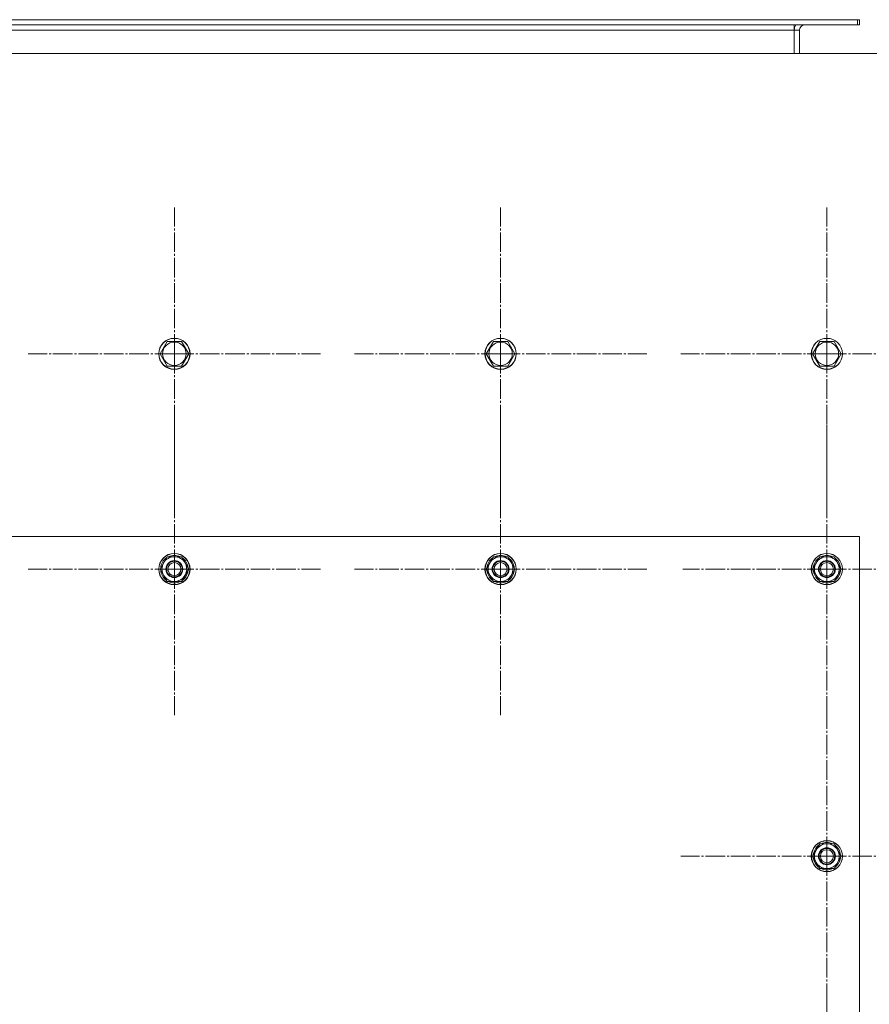
# Model space of a CAD drawing. Units: millimetres. Extents: x 0 to 21703, y -7 to 14850.
# Drawn here: x 3371 to 4022, y 5199 to 5953 of the extents above; entities that cross this region are included whole.
import ezdxf

# ---------------------------------------------------------------- set-up
doc = ezdxf.new("R2010")
doc.units = ezdxf.units.MM
doc.linetypes.add('K5LT_AXLED', pattern=[19.5, 15, -1.5, 1.5, -1.5])
doc.linetypes.add('K5LT_THIN', pattern=[0])
doc.layers.add('OSI', color=2, linetype='Continuous', true_color=0xffff00)
doc.layers.add('R', color=1, linetype='Continuous', true_color=0xff0000)

msp = doc.modelspace()

# ---------------------------------------------------------------- linework, layer by layer
at = {"layer": 'OSI', "color": 30, "linetype": 'K5LT_AXLED', "lineweight": 18, "true_color": 0xff8000}
for p, q in [((3489.53, 5697.4), (3489.53, 5809.4)), ((3739.53, 5697.4), (3739.53, 5809.4)), ((3989.53, 5697.4), (3989.53, 5809.4)), ((3489.53, 5697.4), (3377.53, 5697.4)), ((3489.53, 5697.4), (3489.53, 5585.4)), ((3489.53, 5697.4), (3601.53, 5697.4)), ((3739.53, 5697.4), (3627.53, 5697.4)), ((3739.53, 5697.4), (3739.53, 5585.4)), ((3739.53, 5697.4), (3851.53, 5697.4)), ((3989.53, 5697.4), (3877.53, 5697.4)), ((3989.53, 5697.4), (3989.53, 5585.4)), ((3989.53, 5697.4), (4101.53, 5697.4)), ((3489.53, 5532.4), (3489.53, 5644.4)), ((3739.53, 5532.4), (3739.53, 5644.4)), ((3989.53, 5532.4), (3989.53, 5642.9)), ((3489.53, 5532.4), (3377.53, 5532.4)), ((3489.53, 5532.4), (3489.53, 5420.4)), ((3489.53, 5532.4), (3601.53, 5532.4)), ((3739.53, 5532.4), (3627.53, 5532.4)), ((3739.53, 5532.4), (3851.53, 5532.4)), ((3739.53, 5532.4), (3739.53, 5420.4)), ((3989.53, 5532.4), (3879.03, 5532.4)), ((3989.53, 5532.4), (4100.03, 5532.4)), ((3989.53, 5532.4), (3989.53, 5421.9)), ((3989.53, 5312.4), (3989.53, 5424.4)), ((3989.53, 5312.4), (3877.53, 5312.4)), ((3989.53, 5312.4), (4101.53, 5312.4)), ((3989.53, 5312.4), (3989.53, 5200.4)), ((3989.53, 5092.4), (3989.53, 5204.4))]:
    msp.add_line(p, q, dxfattribs=at)
at = {"layer": 'R', "color": 7, "linetype": 'K5LT_THIN', "lineweight": 18}
for p, q in [((2920.53, 5953.4), (4013.03, 5953.4)), ((4013.03, 5953.4), (4014.53, 5953.4)), ((4013.03, 5949.4), (4013.03, 5953.4)), ((4014.53, 5949.4), (4014.53, 5953.4)), ((2920.53, 5949.4), (4013.03, 5949.4)), ((3964.53, 5949.4), (3964.53, 5945.4)), ((4013.03, 5949.4), (4014.53, 5949.4)), ((2920.53, 5945.4), (3964.53, 5945.4)), ((3968.53, 5945.4), (3964.53, 5945.4)), ((3964.53, 5945.4), (3964.53, 5927.4)), ((3968.53, 5927.4), (3968.53, 5945.4)), ((4039.53, 5927.4), (2689.53, 5927.4)), ((3478.56, 5697.4), (3484.04, 5706.9)), ((3484.04, 5706.9), (3489.53, 5706.9)), ((3489.53, 5706.9), (3495.01, 5706.9)), ((3495.01, 5706.9), (3500.5, 5697.4)), ((3728.56, 5697.4), (3734.04, 5706.9)), ((3734.04, 5706.9), (3739.53, 5706.9)), ((3739.53, 5706.9), (3745.01, 5706.9)), ((3745.01, 5706.9), (3750.5, 5697.4)), ((3978.56, 5697.4), (3984.04, 5706.9)), ((3984.04, 5706.9), (3989.53, 5706.9)), ((3989.53, 5706.9), (3995.01, 5706.9)), ((3995.01, 5706.9), (4000.5, 5697.4)), ((3484.04, 5687.9), (3478.56, 5697.4)), ((3500.5, 5697.4), (3495.01, 5687.9)), ((3734.04, 5687.9), (3728.56, 5697.4)), ((3750.5, 5697.4), (3745.01, 5687.9)), ((3984.04, 5687.9), (3978.56, 5697.4)), ((4000.5, 5697.4), (3995.01, 5687.9)), ((3495.01, 5687.9), (3484.04, 5687.9)), ((3745.01, 5687.9), (3734.04, 5687.9)), ((3995.01, 5687.9), (3984.04, 5687.9)), ((4014.53, 5557.4), (2714.53, 5557.4)), ((4014.53, 4407.4), (4014.53, 5557.4)), ((3478.56, 5532.4), (3484.04, 5541.9)), ((3484.04, 5541.9), (3495.01, 5541.9)), ((3495.01, 5541.9), (3497.75, 5537.15)), ((3728.56, 5532.4), (3734.04, 5541.9)), ((3734.04, 5541.9), (3745.01, 5541.9)), ((3745.01, 5541.9), (3747.75, 5537.15)), ((3978.56, 5532.4), (3984.04, 5541.9)), ((3984.04, 5541.9), (3995.01, 5541.9)), ((3995.01, 5541.9), (3997.75, 5537.15)), ((3481.3, 5527.65), (3478.56, 5532.4)), ((3500.5, 5532.4), (3495.01, 5522.9)), ((3497.75, 5537.15), (3500.5, 5532.4)), ((3499.84, 5531.27), (3499.97, 5531.27)), ((3499.98, 5533.41), (3499.91, 5533.41)), ((3731.3, 5527.65), (3728.56, 5532.4)), ((3750.5, 5532.4), (3745.01, 5522.9)), ((3747.75, 5537.15), (3750.5, 5532.4)), ((3749.84, 5531.27), (3749.97, 5531.27)), ((3749.98, 5533.41), (3749.91, 5533.41)), ((3981.3, 5527.65), (3978.56, 5532.4)), ((4000.5, 5532.4), (3995.01, 5522.9)), ((3997.75, 5537.15), (4000.5, 5532.4)), ((3999.84, 5531.27), (3999.97, 5531.27)), ((3999.98, 5533.41), (3999.91, 5533.41)), ((3484.04, 5522.9), (3481.3, 5527.65)), ((3499.17, 5530.1), (3499.77, 5530.1)), ((3734.04, 5522.9), (3731.3, 5527.65)), ((3749.17, 5530.1), (3749.77, 5530.1)), ((3984.04, 5522.9), (3981.3, 5527.65)), ((3999.17, 5530.1), (3999.77, 5530.1)), ((3495.01, 5522.9), (3484.04, 5522.9)), ((3745.01, 5522.9), (3734.04, 5522.9)), ((3995.01, 5522.9), (3984.04, 5522.9)), ((3978.56, 5312.4), (3984.04, 5321.9)), ((3984.04, 5321.9), (3995.01, 5321.9)), ((3995.01, 5321.9), (3997.75, 5317.15)), ((3981.3, 5307.65), (3978.56, 5312.4)), ((4000.5, 5312.4), (3995.01, 5302.9)), ((3997.75, 5317.15), (4000.5, 5312.4)), ((3999.98, 5313.41), (3999.91, 5313.41)), ((3984.04, 5302.9), (3981.3, 5307.65)), ((3999.17, 5310.1), (3999.77, 5310.1)), ((3999.84, 5311.27), (3999.97, 5311.27)), ((3995.01, 5302.9), (3984.04, 5302.9))]:
    msp.add_line(p, q, dxfattribs=at)
for centre, radius in [((3489.53, 5697.4), 12), ((3489.53, 5697.4), 11.83), ((3489.53, 5697.4), 8.97), ((3739.53, 5697.4), 12), ((3739.53, 5697.4), 11.83), ((3739.53, 5697.4), 8.97), ((3989.53, 5697.4), 12), ((3989.53, 5697.4), 11.83), ((3989.53, 5697.4), 8.97), ((3489.53, 5532.4), 12), ((3489.53, 5532.4), 11.83), ((3489.53, 5532.4), 6.5), ((3489.53, 5532.4), 6), ((3739.53, 5532.4), 12), ((3739.53, 5532.4), 11.83), ((3739.53, 5532.4), 6.5), ((3739.53, 5532.4), 6), ((3989.53, 5532.4), 12), ((3989.53, 5532.4), 11.83), ((3989.53, 5532.4), 6.5), ((3989.53, 5532.4), 6), ((3489.53, 5532.4), 5), ((3739.53, 5532.4), 5), ((3989.53, 5532.4), 5), ((3989.53, 5312.4), 12), ((3989.53, 5312.4), 11.83), ((3989.53, 5312.4), 6.5), ((3989.53, 5312.4), 6), ((3989.53, 5312.4), 5)]:
    msp.add_circle(centre, radius, dxfattribs=at)
for centre, radius, start, end in [((3972.53, 5945.4), 8, 150, 180), ((3972.53, 5945.4), 4, 90, 180), ((3489.53, 5532.4), 10.5, 124.79123, 175.20877), ((3489.53, 5532.4), 9.5, 30, 210), ((3489.53, 5532.4), 10.5, 64.79123, 115.20877), ((3489.53, 5532.4), 10.5, 5.53239, 55.20877), ((3739.53, 5532.4), 10.5, 124.79123, 175.20877), ((3739.53, 5532.4), 9.5, 30, 210), ((3739.53, 5532.4), 10.5, 64.79123, 115.20877), ((3739.53, 5532.4), 10.5, 5.53239, 55.20877), ((3989.53, 5532.4), 10.5, 124.79123, 175.20877), ((3989.53, 5532.4), 9.5, 30, 210), ((3989.53, 5532.4), 10.5, 64.79123, 115.20877), ((3989.53, 5532.4), 10.5, 5.53239, 55.20877), ((3489.53, 5532.4), 10.5, 184.79123, 235.21013), ((3489.53, 5532.4), 9.5, 210, 30), ((3489.53, 5532.4), 10.5, 347.35895, 353.81052), ((3739.53, 5532.4), 10.5, 184.79123, 235.21013), ((3739.53, 5532.4), 9.5, 210, 30), ((3739.53, 5532.4), 10.5, 347.35895, 353.81052), ((3989.53, 5532.4), 10.5, 184.79123, 235.21013), ((3989.53, 5532.4), 9.5, 210, 30), ((3989.53, 5532.4), 10.5, 347.35895, 353.81052), ((3489.53, 5532.4), 10.5, 304.79123, 347.35895), ((3739.53, 5532.4), 10.5, 304.79123, 347.35895), ((3989.53, 5532.4), 10.5, 304.79123, 347.35895), ((3489.53, 5532.4), 10.5, 244.79123, 295.20877), ((3739.53, 5532.4), 10.5, 244.79123, 295.20877), ((3989.53, 5532.4), 10.5, 244.79123, 295.20877), ((3989.53, 5312.4), 10.5, 124.79123, 175.20877), ((3989.53, 5312.4), 9.5, 30, 210), ((3989.53, 5312.4), 10.5, 64.79123, 115.20877), ((3989.53, 5312.4), 10.5, 5.53239, 55.20877), ((3989.53, 5312.4), 9.5, 210, 30), ((3989.53, 5312.4), 10.5, 184.79123, 235.21013), ((3989.53, 5312.4), 10.5, 304.79123, 347.35895), ((3989.53, 5312.4), 10.5, 347.35895, 353.81052), ((3989.53, 5312.4), 10.5, 244.79123, 295.20877)]:
    msp.add_arc(centre, radius, start, end, dxfattribs=at)

doc.saveas('drawing.dxf')
